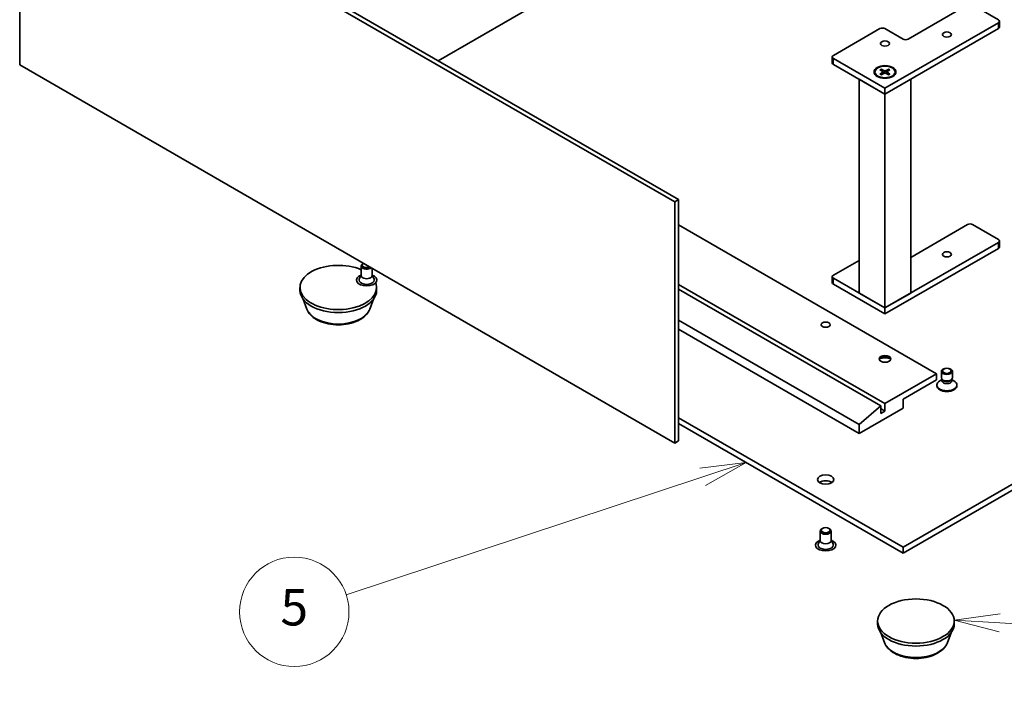
# Model space of a CAD drawing. Units: millimetres. Extents: x 72 to 9712, y 40 to 1445.
# Drawn here: x 1218 to 1488, y 361 to 546 of the extents above; entities that cross this region are included whole.
import ezdxf

# ---------------------------------------------------------------- set-up
doc = ezdxf.new("R2010")
doc.units = ezdxf.units.MM
doc.header["$LTSCALE"] = 5
for name, color, linetype, lineweight in [('Symbol (TK)', 100, 'Continuous', 18), ('Visible (ISO)', 7, 'Continuous', 35), ('Visible Narrow (ISO)', 7, 'Continuous', 25)]:
    doc.layers.add(name, color=color, linetype=linetype, lineweight=lineweight)
doc.styles.add('Note Text (TK2)', font='txt')

# ---------------------------------------------------------------- blocks, each defined once
blk = doc.blocks.new('バルーン1')
at = {"layer": 'Symbol (TK)', "color": 100}
for p, q in [((297.454, 76.601), (294.929, 76.248)), ((297.425, 76.102), (294.929, 76.248)), ((294.929, 76.248), (297.395, 75.603)), ((297.425, 76.102), (311.045, 75.301))]:
    blk.add_line(p, q, dxfattribs=at)
at = {"layer": 'Symbol (TK)'}
blk.add_circle((314.03, 75.126), 3, dxfattribs=at)
at = {"layer": 'Symbol (TK)', "color": 7, "insert": (314.03, 75.108), "char_height": 2, "attachment_point": 5, "style": 'Note Text (TK2)'}
blk.add_mtext('7', dxfattribs=at)
blk = doc.blocks.new('バルーン6')
at = {"layer": 'Symbol (TK)', "color": 100}
for p, q in [((283.517, 84.884), (280.987, 84.575)), ((281.143, 84.1), (283.517, 84.884)), ((281.3, 83.625), (283.517, 84.884)), ((281.143, 84.1), (261.581, 77.642))]:
    blk.add_line(p, q, dxfattribs=at)
at = {"layer": 'Symbol (TK)'}
blk.add_circle((258.738, 76.704), 3, dxfattribs=at)
at = {"layer": 'Symbol (TK)', "color": 7, "insert": (258.738, 76.698), "char_height": 2, "attachment_point": 5, "style": 'Note Text (TK2)'}
blk.add_mtext('5', dxfattribs=at)

msp = doc.modelspace()

# ---------------------------------------------------------------- linework, layer by layer
at = {"layer": 'Visible (ISO)'}
for p, q in [((1218.3991, 533.4581), (1218.3991, 599.5944)), ((1218.3991, 599.5944), (1398.0042, 495.8993)), ((1219.4598, 600.2067), (1399.0649, 496.5117)), ((1403.5197, 575.2219), (1333.1272, 534.5808)), ((1462.0328, 540.5412), (1478.2962, 549.9309)), ((1479.7104, 549.9309), (1486.7815, 545.8485)), ((1487.0744, 543.8072), (1487.0744, 545.4402)), ((1441.5267, 536.0505), (1454.2546, 543.399)), ((1486.7815, 545.032), (1455.6688, 527.069)), ((1455.6688, 543.399), (1460.6186, 540.5412)), ((1455.6688, 525.436), (1486.7815, 543.399)), ((1441.2338, 534.0093), (1441.2338, 535.6423)), ((1455.6688, 527.069), (1441.5267, 535.234)), ((1398.0042, 429.7631), (1218.3991, 533.4581)), ((1441.5267, 533.601), (1455.6688, 525.436)), ((1454.2937, 532.1054), (1455.1123, 531.6054)), ((1454.6482, 532.3101), (1455.5143, 531.8375)), ((1454.8396, 531.772), (1454.711, 532.2263)), ((1456.6894, 532.3101), (1455.8233, 531.8375)), ((1457.044, 532.1054), (1456.2253, 531.6054)), ((1456.6267, 532.2263), (1456.498, 531.772)), ((1455.6688, 525.436), (1448.5977, 529.5185)), ((1448.5977, 470.8941), (1448.5977, 529.5185)), ((1452.9188, 531.5162), (1452.9188, 531.3148)), ((1454.2937, 530.927), (1455.1123, 531.427)), ((1454.6482, 530.7223), (1455.5143, 531.1949)), ((1455.1734, 531.5242), (1455.2256, 531.0374)), ((1462.7399, 529.5185), (1455.6688, 525.436)), ((1456.6894, 530.7223), (1455.8233, 531.1949)), ((1456.1642, 531.5242), (1456.112, 531.0374)), ((1457.044, 530.927), (1456.2253, 531.427)), ((1458.4188, 531.5162), (1458.4188, 531.3148)), ((1462.7399, 470.8941), (1462.7399, 529.5185)), ((1455.6688, 525.436), (1455.6688, 527.069)), ((1455.6688, 466.8116), (1455.6688, 525.436)), ((1399.0649, 496.5117), (1398.0042, 495.8993)), ((1398.0042, 495.8993), (1398.0042, 429.7631)), ((1399.0649, 496.5117), (1399.0649, 430.3754)), ((1469.8109, 448.767), (1399.0649, 489.6123)), ((1462.7399, 480.692), (1478.2962, 489.6735)), ((1479.7104, 489.6735), (1486.7815, 485.591)), ((1486.7815, 484.7745), (1455.6688, 466.8116)), ((1487.0744, 483.5498), (1487.0744, 485.1828)), ((1455.6688, 465.1786), (1486.7815, 483.1415)), ((1312.0403, 475.7114), (1312.0403, 478.3186)), ((1312.6612, 479.0359), (1312.4793, 478.9308)), ((1441.5267, 475.7931), (1448.5977, 479.8755)), ((1312.0403, 475.8364), (1311.5261, 474.8296)), ((1315.0403, 475.7114), (1315.0403, 477.6623)), ((1315.0403, 475.8364), (1315.5546, 474.8296)), ((1441.2338, 473.7518), (1441.2338, 475.3848)), ((1455.6688, 440.6021), (1399.0649, 473.2823)), ((1455.6688, 466.8116), (1441.5267, 474.9766)), ((1441.5267, 473.3436), (1455.6688, 465.1786)), ((1295.2622, 471.6289), (1295.2622, 472.4454)), ((1316.2622, 471.6289), (1316.2622, 472.4454)), ((1454.5374, 439.9489), (1399.0649, 471.9759)), ((1448.5977, 470.8941), (1455.6688, 466.8116)), ((1455.6688, 466.8116), (1462.7399, 470.8941)), ((1297.1422, 466.5225), (1296.1293, 469.2167)), ((1314.3821, 466.5225), (1315.3951, 469.2167)), ((1455.6688, 465.1786), (1455.6688, 466.8116)), ((1448.5977, 434.8866), (1399.0649, 463.4844)), ((1399.0649, 461.0349), (1448.5977, 432.4371)), ((1455.6688, 440.6021), (1469.8109, 448.767)), ((1469.8109, 448.767), (1469.8109, 447.134)), ((1471.1394, 447.6675), (1471.1394, 449.461)), ((1474.1394, 447.6675), (1474.1394, 449.461)), ((1469.8109, 447.134), (1460.6186, 441.8268)), ((1469.8894, 445.5038), (1469.8894, 445.7052)), ((1471.2927, 447.173), (1470.6948, 446.8278)), ((1471.3797, 447.1422), (1471.2362, 447.3613)), ((1471.2927, 446.851), (1471.2927, 447.275)), ((1473.899, 447.1422), (1474.0425, 447.3613)), ((1473.986, 446.851), (1473.986, 447.275)), ((1473.986, 447.173), (1474.5839, 446.8278)), ((1475.3894, 445.5038), (1475.3894, 445.7052)), ((1455.6688, 438.5608), (1455.6688, 440.6021)), ((1460.6186, 441.8268), (1460.6186, 439.3773)), ((1448.5977, 434.8866), (1454.5374, 439.9489)), ((1460.6186, 439.3773), (1448.5977, 432.4371)), ((1454.5374, 439.9489), (1454.5374, 437.9076)), ((1455.6688, 438.5608), (1454.5374, 439.214)), ((1454.5374, 437.9076), (1455.6688, 438.5608)), ((1460.6186, 401.2061), (1526.0259, 438.9691)), ((1399.0649, 436.7441), (1460.6186, 401.2061)), ((1399.0649, 435.1111), (1460.6186, 399.5731)), ((1448.5977, 432.4371), (1448.5977, 434.8866)), ((1460.6186, 399.5731), (1526.0259, 437.3361)), ((1399.0649, 430.3754), (1398.0042, 429.7631)), ((1437.9053, 403.0432), (1437.9053, 405.6504)), ((1438.5613, 406.3879), (1438.3443, 406.2626)), ((1440.2494, 406.3879), (1440.4664, 406.2626)), ((1440.9053, 403.0432), (1440.9053, 405.6504)), ((1437.9053, 403.1682), (1437.3911, 402.1614)), ((1440.9053, 403.1682), (1441.4196, 402.1614)), ((1460.6186, 401.2061), (1460.6186, 399.5731)), ((1453.6541, 380.1813), (1453.6541, 380.9978)), ((1474.6541, 380.1813), (1474.6541, 380.9978)), ((1455.5341, 375.0748), (1454.5212, 377.7691)), ((1472.774, 375.0748), (1473.787, 377.7691))]:
    msp.add_line(p, q, dxfattribs=at)
for centre, major_axis, start_param, end_param in [((1486.0744, 545.4402), (1, 0), 5.49778714, 7.06858347), ((1454.9617, 542.9907), (1, 0), 0.78539816, 2.35619449), ((1486.0744, 543.8072), (1, 0), 5.49778714, 6.28318531), ((1461.3257, 540.9495), (1, 0), 3.92699082, 5.49778714), ((1442.2338, 535.6423), (-1, 0), 5.49778714, 7.06858347), ((1442.2338, 534.0093), (-1, 0), 0, 0.78539816), ((1455.6688, 531.3148), (-2.75, 0), 0, 0.74091803), ((1454.9489, 531.5162), (0.2249, 0), 5.52592236, 7.04044825), ((1455.6688, 531.9318), (0.2249, 0), 3.95512603, 5.46965193), ((1455.6688, 531.1006), (-0.2249, 0), 3.95512603, 5.46965193), ((1456.3887, 531.5162), (-0.2249, 0), 5.52592236, 7.04044825), ((1455.6688, 531.3148), (2.75, 0), 5.54226728, 6.28318531), ((1479.0033, 489.2653), (1, 0), 0.78539816, 2.35619449), ((1486.0744, 485.1828), (1, 0), 5.49778714, 7.06858347), ((1486.0744, 483.5498), (1, 0), 5.49778714, 6.28318531), ((1305.7622, 472.4454), (-10.5, 0), 4.07148361, 9.63948124), ((1313.5403, 478.3186), (-1.5, 0), 5.49811301, 8.81144424), ((1313.5403, 478.5691), (-1.1933, 0), 5.5397009, 8.59746604), ((1313.5403, 474.4867), (-2.8, 0), 5.27774241, 10.43022086), ((1313.5403, 475.7114), (-1.5, 0), 0, 3.14159267), ((1442.2338, 475.3848), (-1, 0), 5.49778714, 7.06858347), ((1313.5403, 474.4867), (-2.1, 0), 5.99642875, 9.71153451), ((1442.2338, 473.7518), (-1, 0), 0, 0.78539816), ((1305.7622, 471.6289), (-10.5, 0), 0, 3.14159265), ((1455.6688, 452.6046), (-1.6, 0), 3.27456671, 6.15021126), ((1455.6688, 451.2165), (-3.3, 0), 4.23727447, 5.18750349), ((1472.6394, 445.7052), (-2.75, 0), 5.49778714, 10.21017612), ((1472.6394, 445.5038), (-2.75, 0), 0, 3.14159265), ((1472.6394, 447.6675), (-1.5, 0), 0, 3.14159265), ((1472.6394, 446.851), (-1.3466, 0), 0, 3.14159265), ((1472.6394, 447.4171), (-1.3466, 0), 0.36136712, 2.78022553), ((1439.4053, 418.1484), (-2.25, 0), 3.82126647, 5.60351149), ((1439.4053, 405.6504), (-1.5, 0), 5.49811301, 10.20985026), ((1439.4053, 401.8185), (-2.8, 0), 5.27774241, 10.43022086), ((1439.4053, 403.0432), (-1.5, 0), 0, 3.14159265), ((1439.4053, 401.8185), (-2.1, 0), 5.99642875, 9.71153451), ((1464.1541, 380.1813), (-10.5, 0), 0, 3.14159265)]:
    msp.add_ellipse(centre, major_axis=major_axis, ratio=0.57735027, start_param=start_param, end_param=end_param, dxfattribs=at)
for centre, major_axis in [((1455.6688, 539.3165), (1.2295, 0)), ((1472.6394, 541.766), (1.2295, 0)), ((1455.6688, 531.5189), (3, 0)), ((1455.6688, 531.5162), (2.75, 0)), ((1472.6394, 481.5085), (1.2295, 0)), ((1439.4053, 462.2392), (-1.2295, 0)), ((1455.6688, 452.8495), (-1.6, 0)), ((1472.6394, 449.461), (1.5, 0)), ((1472.6394, 449.5863), (1.1933, 0)), ((1439.4053, 419.7814), (-2.25, 0)), ((1439.4053, 405.9009), (-1.1933, 0)), ((1464.1541, 380.9978), (-10.5, 0))]:
    msp.add_ellipse(centre, major_axis=major_axis, ratio=0.57735027, dxfattribs=at)
for points, knots in [([(1454.6482, 532.3101), (1454.6574, 532.3051), (1454.6681, 532.2967), (1454.6845, 532.2792), (1454.6931, 532.2672), (1454.7037, 532.2472), (1454.7081, 532.2363), (1454.711, 532.2263)], [0.0151653677, 0.0151653677, 0.0151653677, 0.0151653677, 0.0189753085, 0.0189753085, 0.0227334537, 0.0227334537, 0.0257677238, 0.0257677238, 0.0257677238, 0.0257677238]), ([(1456.6267, 532.2263), (1456.6295, 532.2363), (1456.6339, 532.2472), (1456.6445, 532.2672), (1456.6531, 532.2792), (1456.6695, 532.2967), (1456.6802, 532.3051), (1456.6894, 532.3101)], [0.0346183544, 0.0346183544, 0.0346183544, 0.0346183544, 0.0376526245, 0.0376526245, 0.0414107697, 0.0414107697, 0.0452207105, 0.0452207105, 0.0452207105, 0.0452207105]), ([(1454.2937, 530.927), (1454.3024, 530.9323), (1454.3128, 530.9361), (1454.3295, 530.9376), (1454.3386, 530.9358), (1454.3467, 530.9311), (1454.3482, 530.9301), (1454.3496, 530.9289)], [0.01516536768, 0.01516536768, 0.01516536768, 0.01516536768, 0.0189753085, 0.0189753085, 0.02273345371, 0.02273345371, 0.02358385065, 0.02358385065, 0.02358385065, 0.02358385065]), ([(1454.6764, 530.7376), (1454.6563, 530.7464), (1454.6366, 530.7554), (1454.592, 530.7769), (1454.5673, 530.7895), (1454.5194, 530.8155), (1454.4963, 530.8289), (1454.4515, 530.8564), (1454.43, 530.8704), (1454.3885, 530.8992), (1454.3687, 530.9139), (1454.3497, 530.9289)], [3.003577707, 3.003577707, 3.003577707, 3.003577707, 3.050073634, 3.050073634, 3.111290676, 3.111290676, 3.172507717, 3.172507717, 3.233724759, 3.233724759, 3.2949418, 3.2949418, 3.2949418, 3.2949418]), ([(1456.9879, 530.9289), (1456.969, 530.9139), (1456.9491, 530.8992), (1456.9076, 530.8704), (1456.8861, 530.8564), (1456.8414, 530.8289), (1456.8182, 530.8155), (1456.7703, 530.7895), (1456.7457, 530.7769), (1456.701, 530.7554), (1456.6813, 530.7464), (1456.6612, 530.7376)], [1.41744718, 1.41744718, 1.41744718, 1.41744718, 1.478664222, 1.478664222, 1.539881263, 1.539881263, 1.601098305, 1.601098305, 1.662315346, 1.662315346, 1.708811273, 1.708811273, 1.708811273, 1.708811273]), ([(1456.988, 530.9289), (1456.9894, 530.9301), (1456.9909, 530.9311), (1456.999, 530.9358), (1457.0082, 530.9376), (1457.0248, 530.9361), (1457.0352, 530.9323), (1457.044, 530.927)], [0.03680222753, 0.03680222753, 0.03680222753, 0.03680222753, 0.03765262447, 0.03765262447, 0.04141076968, 0.04141076968, 0.04522071051, 0.04522071051, 0.04522071051, 0.04522071051]), ([(1297.1422, 466.5225), (1297.3547, 465.9574), (1297.6847, 465.442), (1298.5809, 464.4451), (1299.1806, 463.986), (1300.597, 463.1848), (1301.4311, 462.8581), (1303.2064, 462.3912), (1304.1474, 462.2513), (1306.0421, 462.1631), (1306.9951, 462.2132), (1308.8377, 462.5), (1309.7266, 462.7369), (1311.366, 463.3961), (1312.1157, 463.8197), (1313.3628, 464.8423), (1313.8713, 465.4382), (1314.2736, 466.2546), (1314.3313, 466.3872), (1314.3821, 466.5225)], [5.14390935, 5.14390935, 5.14390935, 5.14390935, 5.40890105, 5.40890105, 5.72574327, 5.72574327, 6.07351186, 6.07351186, 6.42052682, 6.42052682, 6.76425595, 6.76425595, 7.10925926, 7.10925926, 7.45828306, 7.45828306, 7.79455292, 7.79455292, 7.85798974, 7.85798974, 7.85798974, 7.85798974]), ([(1455.5341, 375.0748), (1455.7466, 374.5098), (1456.0766, 373.9944), (1456.9728, 372.9975), (1457.5725, 372.5384), (1458.9889, 371.7372), (1459.823, 371.4105), (1461.5983, 370.9436), (1462.5393, 370.8036), (1464.434, 370.7155), (1465.3871, 370.7656), (1467.2296, 371.0524), (1468.1185, 371.2893), (1469.7579, 371.9485), (1470.5076, 372.3721), (1471.7547, 373.3946), (1472.2632, 373.9906), (1472.6655, 374.8069), (1472.7232, 374.9396), (1472.774, 375.0748)], [4.01703972, 4.01703972, 4.01703972, 4.01703972, 4.28203142, 4.28203142, 4.59887365, 4.59887365, 4.94664223, 4.94664223, 5.2936572, 5.2936572, 5.63738633, 5.63738633, 5.98238964, 5.98238964, 6.33141343, 6.33141343, 6.6676833, 6.6676833, 6.73112011, 6.73112011, 6.73112011, 6.73112011])]:
    msp.add_open_spline(points, degree=3, knots=knots, dxfattribs=at)
at = {"layer": 'Visible Narrow (ISO)'}
for p, q in [((1486.7815, 543.399), (1486.7815, 545.032)), ((1441.5267, 533.601), (1441.5267, 535.234)), ((1455.1123, 531.427), (1455.1447, 530.9932)), ((1455.5143, 531.8375), (1455.4673, 531.1692)), ((1455.8233, 531.8375), (1455.8704, 531.1692)), ((1456.2253, 531.427), (1456.1929, 530.9932)), ((1486.7815, 483.1415), (1486.7815, 484.7745)), ((1441.5267, 473.3436), (1441.5267, 474.9766))]:
    msp.add_line(p, q, dxfattribs=at)
for centre, major_axis, start_param, end_param in [((1455.6688, 531.5162), (-1.7125, 0), 5.35085712, 5.64471717), ((1455.6688, 531.4705), (1.6221, 0), 2.20246792, 2.4790111), ((1455.6688, 531.4705), (1.6221, 0), 0.66258156, 0.93912473), ((1455.6688, 531.5162), (-1.7125, 0), 3.78006079, 4.07392084), ((1455.6688, 531.5162), (1.7125, 0), 3.78006079, 4.07392084), ((1455.6688, 531.5162), (1.7125, 0), 5.35085712, 5.64471717), ((1305.7622, 467.6028), (8.8207, 0), 3.35534879, 6.06942917), ((1464.1541, 376.1551), (8.8207, 0), 3.35534879, 6.06942917)]:
    msp.add_ellipse(centre, major_axis=major_axis, ratio=0.57735027, start_param=start_param, end_param=end_param, dxfattribs=at)

# ---------------------------------------------------------------- block references
at = {"layer": 'Symbol (TK)', "xscale": 5, "yscale": 5, "zscale": 5}
for name in ['バルーン6', 'バルーン1']:
    msp.add_blockref(name, (0, 0), dxfattribs=at)

doc.saveas('drawing.dxf')
